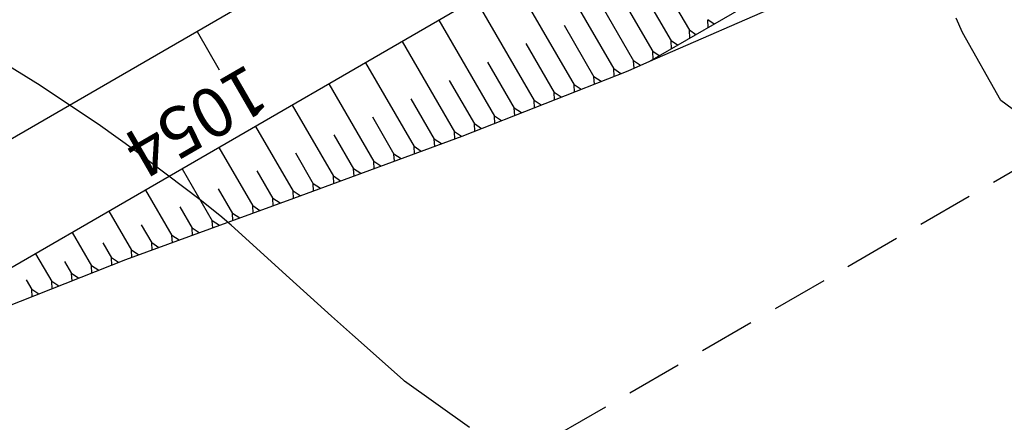
# Model space of a CAD drawing. Units: inches. Extents: x 402000 to 431855, y 9637994 to 9641000.
# Drawn here: x 402723 to 402779, y 9639443 to 9639465 of the extents above; entities that cross this region are included whole.
import ezdxf

# ---------------------------------------------------------------- set-up
doc = ezdxf.new("R2010")
doc.units = ezdxf.units.IN
doc.header["$MEASUREMENT"] = 0
doc.linetypes.add('CONTINUO', pattern=[0])
doc.linetypes.add('HIDDEN', pattern=[9.525, 6.35, -3.175])
for name, color, linetype in [('0_ESTACAS', 7, 'Continuous'), ('0_TEXTO PLANTA', 2, 'Continuous'), ('CORTE', 1, 'Continuous'), ('Curvas Mestras', 32, 'Continuous'), ('EIXO_PISTA', 14, 'Continuous'), ('FAIXA DE DOMINIO LADO DIREITO', 240, 'Continuous'), ('FOTOS', 253, 'Continuous'), ('LATERAL _PISTA', 7, 'Continuous'), ('TALUDES', 44, 'Continuous')]:
    doc.layers.add(name, color=color, linetype=linetype)
doc.styles.add('SIMPLEX', font='simplex', dxfattribs={"height": 0.2})
picture_1 = doc.add_image_def('image4.tif', size_in_pixel=(3334, 3334))

msp = doc.modelspace()

# ---------------------------------------------------------------- linework, layer by layer
at = {"layer": '0_ESTACAS', "linetype": 'CONTINUO', "flags": 128}
msp.add_lwpolyline([(402733.327, 9639464.793), (402734.579, 9639462.629)], dxfattribs=at)
at = {"layer": 'CORTE', "color": 44, "linetype": 'CONTINUO', "flags": 128}
for points in [[(402773.631, 9639468.112), (402766.959, 9639466.568), (402758.965, 9639463.093)], [(402758.965, 9639463.093), (402757.728, 9639462.556), (402748.32, 9639458.847), (402738.794, 9639455.344), (402729.26, 9639451.854), (402719.851, 9639448.149), (402712.239, 9639445.303)]]:
    msp.add_lwpolyline(points, dxfattribs=at)
at = {"layer": 'Curvas Mestras', "flags": 128}
for points, elevation in [([(402782.223, 9639458.421), (402778.879, 9639460.889), (402776.705, 9639464.736), (402776.333, 9639465.551)], 155), ([(402748.762, 9639442.375), (402745.083, 9639445), (402745, 9639445.068), (402742.136, 9639447.615), (402740.941, 9639448.681), (402738.559, 9639450.821), (402735.25, 9639453.82), (402734.614, 9639454.376), (402733.498, 9639455.252), (402729.723, 9639458.109), (402727.854, 9639459.449), (402724.438, 9639461.728), (402722.206, 9639463.113)], 150)]:
    msp.add_lwpolyline(points, dxfattribs=dict(at, elevation=elevation))
at = {"layer": 'EIXO_PISTA', "linetype": 'CONTINUO', "flags": 128}
msp.add_lwpolyline([(403837.757, 9640469.715), (403841.742, 9640387.776, -0.280773), (403617.624, 9639976.404), (402673.915, 9639430.42)], format="xyb", dxfattribs=at)
at = {"layer": 'FAIXA DE DOMINIO LADO DIREITO', "linetype": 'HIDDEN', "ltscale": 0.5, "flags": 128}
msp.add_lwpolyline([(403869.601, 9640432.52), (403871.707, 9640389.234, -0.280773), (403632.648, 9639950.436), (402693.759, 9639407.242)], format="xyb", dxfattribs=at)
at = {"layer": 'LATERAL _PISTA', "color": 2, "linetype": 'CONTINUO', "flags": 128}
msp.add_lwpolyline([(403212.969, 9639735), (402678.089, 9639425.545)], dxfattribs=at)
at = {"layer": 'TALUDES'}
for p, q in [((402837.035, 9639508.261), (402758.965, 9639463.093)), ((402757.415, 9639471.439), (402761.221, 9639464.86)), ((402755.338, 9639470.237), (402759.143, 9639463.659)), ((402753.26, 9639469.035), (402756.942, 9639462.671)), ((402751.183, 9639467.833), (402754.684, 9639461.781)), ((402758.379, 9639467.376), (402760.182, 9639464.26)), ((402749.105, 9639466.631), (402752.426, 9639460.891)), ((402756.28, 9639466.212), (402758.061, 9639463.134)), ((402747.028, 9639465.429), (402747.027, 9639465.43)), ((402747.028, 9639465.429), (402747.027, 9639465.43)), ((402747.028, 9639465.429), (402747.027, 9639465.43)), ((402747.028, 9639465.429), (402747.028, 9639465.429)), ((402747.028, 9639465.429), (402747.028, 9639465.429)), ((402747.028, 9639465.429), (402750.169, 9639460.001)), ((402762.633, 9639465.215), (402762.259, 9639465.461)), ((402762.287, 9639465.015), (402762.259, 9639465.461)), ((402745.989, 9639464.829), (402745.989, 9639464.829)), ((402745.989, 9639464.829), (402745.99, 9639464.828)), ((402745.989, 9639464.829), (402745.989, 9639464.829)), ((402745.989, 9639464.829), (402745.99, 9639464.828)), ((402745.989, 9639464.829), (402745.989, 9639464.829)), ((402746.207, 9639464.955), (402746.208, 9639464.954)), ((402746.207, 9639464.955), (402746.208, 9639464.954)), ((402754.117, 9639465.157), (402755.813, 9639462.226)), ((402761.594, 9639464.614), (402761.221, 9639464.86)), ((402761.248, 9639464.414), (402761.221, 9639464.86)), ((402744.951, 9639464.228), (402744.95, 9639464.228)), ((402744.951, 9639464.228), (402744.95, 9639464.228)), ((402744.951, 9639464.228), (402744.95, 9639464.228)), ((402744.951, 9639464.228), (402744.951, 9639464.227)), ((402744.951, 9639464.228), (402744.951, 9639464.227)), ((402744.951, 9639464.228), (402747.908, 9639459.116)), ((402745.169, 9639464.354), (402745.169, 9639464.353)), ((402745.169, 9639464.354), (402745.169, 9639464.353)), ((402760.556, 9639464.013), (402760.182, 9639464.26)), ((402760.209, 9639463.813), (402760.182, 9639464.26)), ((402743.912, 9639463.627), (402743.911, 9639463.628)), ((402743.912, 9639463.627), (402743.911, 9639463.628)), ((402743.912, 9639463.627), (402743.911, 9639463.628)), ((402743.912, 9639463.627), (402743.912, 9639463.626)), ((402743.912, 9639463.627), (402743.912, 9639463.626)), ((402744.13, 9639463.753), (402744.13, 9639463.752)), ((402744.13, 9639463.753), (402744.13, 9639463.752)), ((402751.95, 9639464.111), (402753.555, 9639461.336)), ((402759.517, 9639463.413), (402759.143, 9639463.659)), ((402759.171, 9639463.212), (402759.143, 9639463.659)), ((402743.091, 9639463.152), (402743.092, 9639463.151)), ((402743.091, 9639463.152), (402743.092, 9639463.151)), ((402749.782, 9639463.065), (402751.298, 9639460.446)), ((402758.457, 9639462.872), (402758.061, 9639463.134)), ((402758.087, 9639462.711), (402758.061, 9639463.134)), ((402742.053, 9639462.551), (402742.053, 9639462.55)), ((402742.053, 9639462.551), (402742.053, 9639462.55)), ((402742.873, 9639463.026), (402742.873, 9639463.027)), ((402742.873, 9639463.026), (402742.873, 9639463.027)), ((402742.873, 9639463.026), (402742.873, 9639463.027)), ((402742.873, 9639463.026), (402742.874, 9639463.025)), ((402742.873, 9639463.026), (402742.874, 9639463.025)), ((402742.873, 9639463.026), (402745.622, 9639458.275)), ((402757.346, 9639462.405), (402756.942, 9639462.671)), ((402756.967, 9639462.256), (402756.942, 9639462.671)), ((402741.014, 9639461.95), (402741.014, 9639461.949)), ((402741.014, 9639461.95), (402741.014, 9639461.949)), ((402741.835, 9639462.425), (402741.834, 9639462.426)), ((402741.835, 9639462.425), (402741.834, 9639462.426)), ((402741.835, 9639462.425), (402741.834, 9639462.426)), ((402741.835, 9639462.425), (402741.835, 9639462.424)), ((402741.835, 9639462.425), (402741.835, 9639462.424)), ((402747.615, 9639462.019), (402749.04, 9639459.556)), ((402756.217, 9639461.96), (402755.813, 9639462.226)), ((402755.838, 9639461.811), (402755.813, 9639462.226)), ((402740.796, 9639461.824), (402740.795, 9639461.825)), ((402740.796, 9639461.824), (402740.795, 9639461.825)), ((402740.796, 9639461.824), (402740.795, 9639461.825)), ((402740.796, 9639461.824), (402740.796, 9639461.823)), ((402740.796, 9639461.824), (402740.796, 9639461.823)), ((402740.796, 9639461.824), (402743.336, 9639457.434)), ((402755.088, 9639461.515), (402754.684, 9639461.781)), ((402754.71, 9639461.366), (402754.684, 9639461.781)), ((402739.757, 9639461.223), (402739.757, 9639461.224)), ((402739.757, 9639461.223), (402739.757, 9639461.224)), ((402739.757, 9639461.223), (402739.757, 9639461.224)), ((402739.757, 9639461.223), (402739.758, 9639461.222)), ((402739.757, 9639461.223), (402739.758, 9639461.222)), ((402739.975, 9639461.349), (402739.976, 9639461.348)), ((402739.975, 9639461.349), (402739.976, 9639461.348)), ((402745.439, 9639460.988), (402746.765, 9639458.695)), ((402752.83, 9639460.625), (402752.426, 9639460.891)), ((402752.452, 9639460.476), (402752.426, 9639460.891)), ((402753.959, 9639461.07), (402753.555, 9639461.336)), ((402753.581, 9639460.921), (402753.555, 9639461.336)), ((402738.718, 9639460.622), (402738.718, 9639460.623)), ((402738.718, 9639460.622), (402738.718, 9639460.623)), ((402738.718, 9639460.622), (402738.718, 9639460.623)), ((402738.718, 9639460.622), (402738.719, 9639460.621)), ((402738.718, 9639460.622), (402738.719, 9639460.621)), ((402738.718, 9639460.622), (402741.049, 9639456.593)), ((402738.936, 9639460.748), (402738.937, 9639460.747)), ((402738.936, 9639460.748), (402738.937, 9639460.747)), ((402751.701, 9639460.18), (402751.298, 9639460.446)), ((402751.323, 9639460.031), (402751.298, 9639460.446)), ((402737.68, 9639460.021), (402737.679, 9639460.022)), ((402737.68, 9639460.021), (402737.679, 9639460.022)), ((402737.68, 9639460.021), (402737.679, 9639460.022)), ((402737.68, 9639460.021), (402737.68, 9639460.02)), ((402737.68, 9639460.021), (402737.68, 9639460.02)), ((402737.898, 9639460.147), (402737.898, 9639460.146)), ((402737.898, 9639460.147), (402737.898, 9639460.146)), ((402743.257, 9639459.966), (402744.479, 9639457.854)), ((402750.572, 9639459.735), (402750.169, 9639460.001)), ((402750.194, 9639459.586), (402750.169, 9639460.001)), ((402736.641, 9639459.42), (402736.641, 9639459.421)), ((402736.641, 9639459.42), (402736.641, 9639459.421)), ((402736.641, 9639459.42), (402736.641, 9639459.421)), ((402736.641, 9639459.42), (402736.642, 9639459.419)), ((402736.641, 9639459.42), (402736.642, 9639459.419)), ((402736.641, 9639459.42), (402738.763, 9639455.752)), ((402736.859, 9639459.546), (402736.86, 9639459.545)), ((402736.859, 9639459.546), (402736.86, 9639459.545)), ((402749.443, 9639459.29), (402749.04, 9639459.556)), ((402749.065, 9639459.141), (402749.04, 9639459.556)), ((402735.602, 9639458.819), (402735.602, 9639458.82)), ((402735.602, 9639458.819), (402735.602, 9639458.82)), ((402735.602, 9639458.819), (402735.602, 9639458.82)), ((402735.602, 9639458.819), (402735.603, 9639458.818)), ((402735.602, 9639458.819), (402735.603, 9639458.818)), ((402735.82, 9639458.945), (402735.821, 9639458.944)), ((402735.82, 9639458.945), (402735.821, 9639458.944)), ((402741.075, 9639458.945), (402742.193, 9639457.013)), ((402747.174, 9639458.426), (402746.765, 9639458.695)), ((402746.79, 9639458.285), (402746.765, 9639458.695)), ((402748.317, 9639458.846), (402747.908, 9639459.116)), ((402747.933, 9639458.705), (402747.908, 9639459.116)), ((402734.564, 9639458.218), (402734.563, 9639458.219)), ((402734.564, 9639458.218), (402734.563, 9639458.219)), ((402734.564, 9639458.218), (402734.563, 9639458.219)), ((402734.564, 9639458.218), (402734.564, 9639458.217)), ((402734.564, 9639458.218), (402734.564, 9639458.217)), ((402734.564, 9639458.218), (402736.475, 9639454.914)), ((402734.782, 9639458.344), (402734.782, 9639458.344)), ((402734.782, 9639458.344), (402734.782, 9639458.344)), ((402746.031, 9639458.005), (402745.622, 9639458.275)), ((402745.647, 9639457.864), (402745.622, 9639458.275)), ((402733.525, 9639457.617), (402733.525, 9639457.618)), ((402733.525, 9639457.617), (402733.525, 9639457.618)), ((402733.525, 9639457.617), (402733.525, 9639457.618)), ((402733.525, 9639457.617), (402733.526, 9639457.616)), ((402733.525, 9639457.617), (402733.526, 9639457.616)), ((402733.743, 9639457.743), (402733.744, 9639457.743)), ((402733.743, 9639457.743), (402733.744, 9639457.743)), ((402738.893, 9639457.924), (402739.906, 9639456.172)), ((402744.888, 9639457.585), (402744.479, 9639457.854)), ((402744.504, 9639457.444), (402744.479, 9639457.854)), ((402732.486, 9639457.016), (402732.486, 9639457.017)), ((402732.486, 9639457.016), (402732.486, 9639457.017)), ((402732.486, 9639457.016), (402732.486, 9639457.017)), ((402732.486, 9639457.016), (402732.487, 9639457.016)), ((402732.486, 9639457.016), (402732.487, 9639457.016)), ((402732.486, 9639457.016), (402734.187, 9639454.077)), ((402732.704, 9639457.143), (402732.705, 9639457.142)), ((402732.704, 9639457.143), (402732.705, 9639457.142)), ((402736.711, 9639456.903), (402737.619, 9639455.333)), ((402742.602, 9639456.744), (402742.193, 9639457.013)), ((402742.218, 9639456.603), (402742.193, 9639457.013)), ((402743.745, 9639457.164), (402743.336, 9639457.434)), ((402743.361, 9639457.023), (402743.336, 9639457.434)), ((402731.448, 9639456.415), (402731.447, 9639456.416)), ((402731.448, 9639456.415), (402731.447, 9639456.416)), ((402731.448, 9639456.415), (402731.447, 9639456.416)), ((402731.448, 9639456.415), (402731.448, 9639456.415)), ((402731.448, 9639456.415), (402731.448, 9639456.415)), ((402731.666, 9639456.542), (402731.666, 9639456.541)), ((402731.666, 9639456.542), (402731.666, 9639456.541)), ((402741.458, 9639456.323), (402741.049, 9639456.593)), ((402741.075, 9639456.182), (402741.049, 9639456.593)), ((402730.409, 9639455.815), (402730.408, 9639455.815)), ((402730.409, 9639455.815), (402730.408, 9639455.815)), ((402730.409, 9639455.815), (402730.408, 9639455.815)), ((402730.409, 9639455.815), (402730.409, 9639455.814)), ((402730.409, 9639455.815), (402730.409, 9639455.814)), ((402730.409, 9639455.815), (402731.899, 9639453.239)), ((402730.627, 9639455.941), (402730.627, 9639455.94)), ((402730.627, 9639455.941), (402730.627, 9639455.94)), ((402734.528, 9639455.883), (402735.331, 9639454.496)), ((402740.315, 9639455.903), (402739.906, 9639456.172)), ((402739.931, 9639455.762), (402739.906, 9639456.172)), ((402729.588, 9639455.34), (402729.589, 9639455.339)), ((402729.588, 9639455.34), (402729.589, 9639455.339)), ((402738.029, 9639455.063), (402737.619, 9639455.333)), ((402737.644, 9639454.923), (402737.619, 9639455.333)), ((402739.172, 9639455.483), (402738.763, 9639455.752)), ((402738.788, 9639455.341), (402738.763, 9639455.752)), ((402728.55, 9639454.739), (402728.55, 9639454.738)), ((402728.55, 9639454.739), (402728.55, 9639454.738)), ((402729.37, 9639455.214), (402729.37, 9639455.214)), ((402729.37, 9639455.214), (402729.371, 9639455.213)), ((402729.37, 9639455.214), (402729.37, 9639455.214)), ((402729.37, 9639455.214), (402729.371, 9639455.213)), ((402729.37, 9639455.214), (402729.37, 9639455.214)), ((402732.345, 9639454.864), (402733.043, 9639453.658)), ((402736.885, 9639454.645), (402736.475, 9639454.914)), ((402736.5, 9639454.504), (402736.475, 9639454.914)), ((402727.511, 9639454.138), (402727.511, 9639454.137)), ((402727.511, 9639454.138), (402727.511, 9639454.137)), ((402728.332, 9639454.613), (402728.331, 9639454.614)), ((402728.332, 9639454.613), (402728.331, 9639454.614)), ((402728.332, 9639454.613), (402728.331, 9639454.614)), ((402728.332, 9639454.613), (402728.332, 9639454.612)), ((402728.332, 9639454.613), (402728.332, 9639454.612)), ((402728.332, 9639454.613), (402729.611, 9639452.402)), ((402735.74, 9639454.226), (402735.331, 9639454.496)), ((402735.356, 9639454.085), (402735.331, 9639454.496)), ((402727.293, 9639454.012), (402727.292, 9639454.013)), ((402727.293, 9639454.012), (402727.292, 9639454.013)), ((402727.293, 9639454.012), (402727.292, 9639454.013)), ((402727.293, 9639454.012), (402727.293, 9639454.011)), ((402727.293, 9639454.012), (402727.293, 9639454.011)), ((402730.163, 9639453.844), (402730.755, 9639452.821)), ((402733.452, 9639453.388), (402733.043, 9639453.658)), ((402733.068, 9639453.248), (402733.043, 9639453.658)), ((402734.596, 9639453.807), (402734.187, 9639454.077)), ((402734.212, 9639453.666), (402734.187, 9639454.077)), ((402726.254, 9639453.411), (402726.254, 9639453.412)), ((402726.254, 9639453.411), (402726.254, 9639453.412)), ((402726.254, 9639453.411), (402726.254, 9639453.412)), ((402726.254, 9639453.411), (402726.255, 9639453.41)), ((402726.254, 9639453.411), (402726.255, 9639453.41)), ((402726.254, 9639453.411), (402727.345, 9639451.525)), ((402726.472, 9639453.537), (402726.473, 9639453.536)), ((402726.472, 9639453.537), (402726.473, 9639453.536)), ((402732.308, 9639452.97), (402731.899, 9639453.239)), ((402731.924, 9639452.829), (402731.899, 9639453.239)), ((402725.215, 9639452.81), (402725.215, 9639452.811)), ((402725.215, 9639452.81), (402725.215, 9639452.811)), ((402725.215, 9639452.81), (402725.215, 9639452.811)), ((402725.215, 9639452.81), (402725.216, 9639452.809)), ((402725.215, 9639452.81), (402725.216, 9639452.809)), ((402725.434, 9639452.936), (402725.434, 9639452.935)), ((402725.434, 9639452.936), (402725.434, 9639452.935)), ((402727.984, 9639452.818), (402728.474, 9639451.97)), ((402731.164, 9639452.551), (402730.755, 9639452.821)), ((402730.78, 9639452.41), (402730.755, 9639452.821)), ((402724.177, 9639452.209), (402724.176, 9639452.21)), ((402724.177, 9639452.209), (402724.176, 9639452.21)), ((402724.177, 9639452.209), (402724.176, 9639452.21)), ((402724.177, 9639452.209), (402724.177, 9639452.208)), ((402724.177, 9639452.209), (402724.177, 9639452.208)), ((402724.177, 9639452.209), (402725.087, 9639450.636)), ((402724.395, 9639452.335), (402724.395, 9639452.334)), ((402724.395, 9639452.335), (402724.395, 9639452.334)), ((402728.878, 9639451.704), (402728.474, 9639451.97)), ((402728.5, 9639451.555), (402728.474, 9639451.97)), ((402730.02, 9639452.132), (402729.611, 9639452.402)), ((402729.636, 9639451.991), (402729.611, 9639452.402)), ((402723.356, 9639451.734), (402723.357, 9639451.733)), ((402723.356, 9639451.734), (402723.357, 9639451.733)), ((402725.816, 9639451.772), (402726.216, 9639451.08)), ((402727.749, 9639451.259), (402727.345, 9639451.525)), ((402727.37, 9639451.11), (402727.345, 9639451.525)), ((402726.62, 9639450.814), (402726.216, 9639451.08)), ((402726.241, 9639450.665), (402726.216, 9639451.08)), ((402723.648, 9639450.726), (402723.958, 9639450.191)), ((402725.491, 9639450.37), (402725.087, 9639450.636)), ((402725.112, 9639450.221), (402725.087, 9639450.636)), ((402724.362, 9639449.925), (402723.958, 9639450.191)), ((402723.983, 9639449.776), (402723.958, 9639450.191))]:
    msp.add_line(p, q, dxfattribs=at)

# ---------------------------------------------------------------- texts
at = {"layer": '0_TEXTO PLANTA', "color": 2, "style": 'SIMPLEX'}
msp.add_text('1054', height=2.8, rotation=210.0516, dxfattribs=at).set_placement((402736.241, 9639463.013))

# ---------------------------------------------------------------- referenced raster images: frames only (the image files are external)
at = {"layer": 'FOTOS'}
image = msp.add_image(picture_1, insert=(402000, 9639000), size_in_units=(1000, 1000), dxfattribs=at)
image.dxf.flags = 7

doc.saveas('drawing.dxf')
